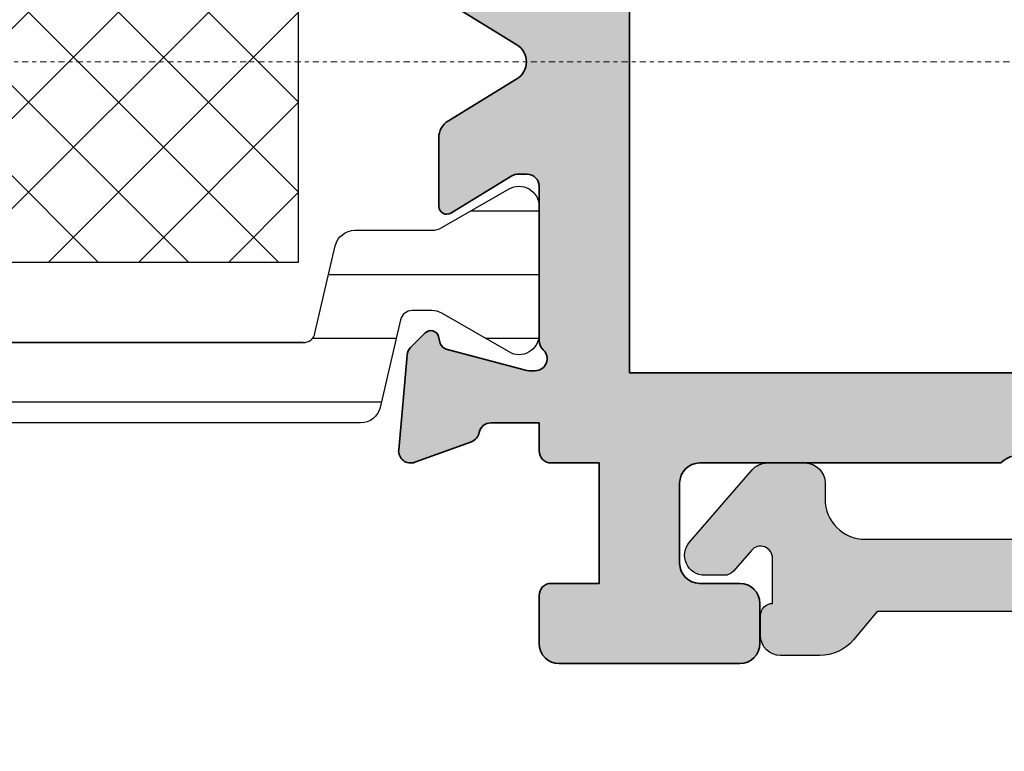
# Model space of a CAD drawing. Units: millimetres. Extents: x 0 to 3222, y 0 to 1485.
# Drawn here: x 1602 to 1626, y 805 to 823 of the extents above; entities that cross this region are included whole.
import ezdxf

# ---------------------------------------------------------------- set-up
doc = ezdxf.new("R2010")
doc.units = ezdxf.units.MM
doc.header["$LTSCALE"] = 0.122187719580197
doc.linetypes.add('CENTER', pattern=[2, 1.25, -0.25, 0.25, -0.25])
doc.layers.get('0').update_dxf_attribs({"color": 3})
for name, color, linetype in [('3', 3, 'Continuous'), ('6', 6, 'Continuous'), ('E-CLOUD', 30, 'Continuous'), ('E-FITTING', 41, 'Continuous'), ('E-Shading', 253, 'Continuous')]:
    doc.layers.add(name, color=color, linetype=linetype)
doc.layers.add('E-CEN', color=1, linetype='CENTER', lineweight=15)
doc.layers.add('E-DIES', color=3, linetype='Continuous', lineweight=35)

# ---------------------------------------------------------------- blocks, each defined once
blk = doc.blocks.new('POLYAMIDE_37mm_co.')
at = {"layer": 'E-FITTING'}
h = blk.add_hatch(dxfattribs=at)
h.set_pattern_fill('ANSI37', color=256, scale=0.5)
h.set_pattern_definition([(45, (-21.26703104509397, 48.50858165335012), (-1.122532015133644, 1.122532015133644), []), (135, (-21.26703104509397, 48.50858165335012), (-1.122532015133644, -1.122532015133644), [])])
h.paths.add_polyline_path([(-12.4999999998854, -1.826379600890505), (12.50000000011642, -1.826379600890505), (12.5000000001146, -13.8263796008905), (-12.4999999998854, -13.8263796008905)])
at = {"layer": 'E-Shading'}
h = blk.add_hatch(dxfattribs=at)
h.set_pattern_fill('ANSI31', color=256, scale=0.5, angle=-45.00000000000003)
h.set_pattern_definition([(359.9999999999999, (14620.04378578045, 32425.22460845965), (7.049916206369745e-16, 1.5875), [])])
edge = h.paths.add_edge_path()
edge.add_line((12.62276790151191, -15.82637959723797), (-12.62276789708812, -15.8263795972416))
edge.add_arc((-12.62276789707721, -15.52637959708954), 0.3000000001525231, 193.0693179046093, 269.99999999791555, ccw=False)
edge.add_line((-12.91499705728893, -15.59421850932995), (-13.42127828858975, -13.41331474349136))
edge.add_arc((-13.90832688862974, -13.52637959712592), 0.4999999999272404, 13.06931790229365, 90.00000000667008)
edge.add_line((-13.90832688868795, -13.02637959719868), (-15.82679491699855, -13.02637959719868))
edge.add_arc((-15.8267949168403, -12.52637959717686), 0.5000000000183215, 239.9999999802724, 269.99999998186564, ccw=False)
edge.add_line((-16.07679491699855, -12.9593922990025), (-17.74999999790998, -11.99336689518532))
edge.add_arc((-17.99999999791544, -12.42637959706917), 0.499999999994543, 59.99999999897912, 180.0000000041688)
edge.add_line((-18.49999999790998, -12.42637959710555), (-18.49999999790998, -15.62637959729182))
edge.add_arc((-17.99999999794818, -15.62637959726999), 0.4999999999614454, 180.0000000025013, 300.0000000076051)
edge.add_line((-17.74999999790998, -16.05939229909563), (-16.07679491699855, -15.09336689539487))
edge.add_arc((-15.8267949168403, -15.52637959721324), 0.5000000000181899, 90.00000001813441, 120.00000001972751, ccw=False)
edge.add_line((-15.82679491699855, -15.02637959719868), (-15.33833461976792, -15.02637959719868))
edge.add_arc((-15.33833461977883, -15.32637959734711), 0.3000000001525231, 13.069317904609193, 89.99999999791561, ccw=False)
edge.add_line((-15.04610545956712, -15.25854068511399), (-14.53982422803711, -17.43944445071975))
edge.add_arc((-14.05277562793162, -17.32637959730346), 0.4999999999417923, 193.0693178762318, 269.9999999729027)
edge.add_line((-14.05277562816809, -17.82637959724525), (14.05277563236268, -17.82637959724163))
edge.add_arc((14.05277563235904, -17.32637959700514), 0.5000000002274583, 270.0000000004169, 346.9306820975323)
edge.add_line((14.53982423269008, -17.43944445071247), (15.04610546375079, -15.25854068510671))
edge.add_arc((15.33833462396797, -15.32637959734711), 0.3000000001593435, 90.00000000104222, 166.9306820942727, ccw=False)
edge.add_line((15.33833462396251, -15.02637959719141), (15.8267949211895, -15.02637959719141))
edge.add_arc((15.82679492103125, -15.52637959720596), 0.5000000000183215, 59.99999998027232, 89.99999998186559, ccw=False)
edge.add_line((16.0767949211895, -15.09336689538759), (17.75000000209002, -16.05939229920477))
edge.add_arc((18.00000000209548, -15.62637959732092), 0.499999999994543, 239.9999999989791, 360.0000000041688)
edge.add_line((18.50000000209002, -15.62637959728454), (18.50000000209002, -12.42637959709828))
edge.add_arc((18.00000000212822, -12.4263795971201), 0.4999999999614454, 2.501277257033991e-09, 120.0000000076052)
edge.add_line((17.75000000209002, -11.99336689529446), (16.0767949211895, -12.95939229899523))
edge.add_arc((15.82679492103125, -12.52637959716958), 0.5000000000181899, 270.00000001813436, 300.0000000197275, ccw=False)
edge.add_line((15.8267949211895, -13.02637959719141), (13.90832689288254, -13.02637959719141))
edge.add_arc((13.90832689290801, -13.52637959693675), 0.4999999997454457, 90.00000000291817, 166.9306821142397)
edge.add_line((13.42127829301353, -13.41331474348408), (12.91499706147988, -15.59421850932267))
edge.add_arc((12.62276790147007, -15.52637959733693), 0.299999999897409, 270.00000000799014, 346.9306821340472, ccw=False)
at = {"layer": '6', "lineweight": -3}
blk.add_lwpolyline([(12.62276790151191, -15.82637959723797), (-12.62276789708812, -15.82637959724525), (12.62276790151191, -15.82637959723797, 0.3488763279521353), (12.91499706147988, -15.59421850932267), (13.42127829301353, -13.41331474348408, -0.3488763278786912), (13.90832689288254, -13.02637959719141), (15.8267949211895, -13.02637959719141, 0.1316524975940121), (16.0767949211895, -12.95939229899523), (17.75000000209002, -11.99336689529446, -0.5773502692190926), (18.50000000209002, -12.42637959709828), (18.50000000209002, -15.62637959728454, -0.5773502692190926), (17.75000000209002, -16.05939229920477), (16.0767949211895, -15.09336689538759, 0.1316524975940121), (15.8267949211895, -15.02637959719141), (15.33833462396251, -15.02637959719141, 0.3488763277893465), (15.04610546375079, -15.25854068510671), (14.53982423269008, -17.43944445071247, -0.3488763278105471), (14.05277563236268, -17.82637959723797), (-14.05277562816809, -17.82637959724525, -0.3488763278071646)], format="xyb", dxfattribs=at)
at = {"layer": 'E-FITTING'}
blk.add_lwpolyline([(-12.4999999998854, -1.826379600890505), (12.50000000011642, -1.826379600890505), (12.5000000001146, -13.8263796008905), (-12.4999999998854, -13.8263796008905)], close=True, dxfattribs=at)
blk = doc.blocks.new('WWT 001')
at = {"layer": 'E-DIES'}
blk.add_lwpolyline([(-77.49999952453436, 9.999990194255645, -0.4000000000002633), (-78.49999952453436, 9.999990194255645), (-85.99999952453436, 9.999990194255645, -0.414213562373095), (-86.49999952453436, 10.49999019425564), (-86.49999952453436, 12.49999019425564, -0.414213562373095), (-85.99999952453436, 12.99999019425564), (-84.99999952453436, 12.99999019425564, 0.414213562373095), (-84.49999952453436, 13.49999019425564), (-84.49999952453436, 14.49999019425564, 0.414213562373095), (-84.99999952453436, 14.99999019425564), (-89.49999952453436, 14.99999019425564, 0.414213562373095), (-89.99999952453436, 14.49999019425564), (-89.99999952453436, 13.29999019425583, 0.414213562373095), (-89.69999952453509, 12.99999019425564), (-88.49999952453436, 12.99999019425564), (-88.49999952453436, 9.999990194255645), (-89.69999952449143, 9.999990194255645, 0.414213562373095), (-89.9999995244907, 9.699990194255463), (-89.9999995244907, 9.00000680227646), (-91.19999952617582, 9.000006800040921, -0.3595082385996483), (-91.49458289971881, 9.243256145830003, 0.2637246701617015), (-91.68656022845607, 9.468413276616104), (-93.09739348393123, 9.981914586565892, 0.5486187866886552), (-93.49885793624344, 9.673860077298798), (-93.2919003299503, 7.308323827677725, 0.1763269805695357), (-93.20517395489514, 7.122338516306684), (-92.84142088296721, 6.758585444378753, 0.5773502683444689), (-92.50681436161176, 6.848242991098289), (-92.46151489892873, 7.017302885669835, -0.267949191837533), (-92.32009354276306, 7.158724241442599), (-90.33814948857253, 7.689784549515082, -0.06554346346262492), (-90.26050377413412, 7.70000680162417), (-90.09999952641738, 7.700006801158509, -0.6885002568649063), (-89.89999952719154, 7.17640000347825, 0.2134217652193443), (-89.99999952681901, 6.952793206426634), (-89.99999952635335, 3.100006801574693, -0.4142135624085021), (-90.29999952663275, 2.800006801251641), (-90.52092534334588, 2.800006801251641, -0.1378521474253109), (-90.67720817016743, 2.843929316808556), (-92.1958109737352, 3.77072512422825, 0.5854977663758928), (-92.49999952495637, 3.600006801254551), (-92.49999952495637, 1.893941739392233, 0.261433502129388), (-92.26047090292923, 1.467145931945254), (-90.5558146284202, 0.426802608395576, -0.5612253397136566), (-90.5558146284202, -0.4267890064983817), (-92.26047090246357, -1.467132329769754, 0.2614335021285898)], format="xyb", dxfattribs=at)
blk.add_lwpolyline([(-68.54999952453363, 7.749990194255645), (-68.54999952453363, -7.749990194255531), (-87.74999952504004, -7.749990194255531), (-87.74999952691724, 7.749990194255645)], close=True, dxfattribs=at)
blk = doc.blocks.new('EWW150 B')
at = {"layer": 'E-Shading'}
h = blk.add_hatch(color=256, dxfattribs=at)
h.dxf.hatch_style = 1
edge = h.paths.add_edge_path()
edge.add_arc((-38.01243244448231, 3.600006801256722), 0.2000000000062041, 58.60448902215696, 180.000000000622)
edge.add_line((-38.21243244448851, 3.600006801254551), (-38.21243244448851, 1.893941739392233))
edge.add_arc((-37.71243244448835, 1.89394173939537), 0.5000000000001634, 180.0000000003596, 238.6044890297235)
edge.add_line((-37.97290382246138, 1.467145931945254), (-36.26824754795234, 0.426802608395576))
edge.add_arc((-36.52871892592884, 6.800948597174283e-06), 0.4999999999992957, -58.604489029196316, 58.604489029196316, ccw=False)
edge.add_line((-36.26824754795234, -0.4267890064983817), (-37.97290382199571, -1.467132329769754))
edge.add_arc((-37.71243244402298, -1.893928137219708), 0.4999999999998737, 121.3955109702577, 179.9999999994506)
edge.add_line((-38.21243244402285, -1.893928137214914), (-38.21243244402285, -3.599993196188677))
edge.add_arc((-38.01243244401977, -3.599993196182609), 0.2000000000030795, 180.0000000017385, 301.3955110038571)
edge.add_line((-37.90824389272893, -3.770711519104168), (-36.38964108974324, -2.843915711189709))
edge.add_arc((-36.233358263595, -3.099993194307959), 0.2999999985150953, 89.99999999924961, 121.3955110011579, ccw=False)
edge.add_line((-36.23335826359107, -2.799993195792865), (-36.01243244402576, -2.799993195792865))
edge.add_arc((-36.01243244402576, -3.099993195795776), 0.3000000000029104, 0, 90, ccw=False)
edge.add_line((-35.71243244402285, -3.099993195795776), (-35.71243244402285, -6.952779600021984))
edge.add_arc((-35.41243244468387, -6.952779600012267), 0.2999999993389793, 180.0000000018557, 228.1896851397995)
edge.add_arc((-35.812432443965, -7.399993195248711), 0.2999999999853605, -89.99999983429092, 48.18968513742482, ccw=False)
edge.add_line((-35.81243244309735, -7.699993195234072), (-35.97293669133796, -7.699993195699733))
edge.add_arc((-35.97293669220394, -7.399993191681856), 0.3000000040178774, 255.0000000074746, 270.0000001653888, ccw=False)
edge.add_line((-36.05058240673679, -7.689770943459678), (-38.0325264603307, -7.158710635168916))
edge.add_arc((-37.98076265133207, -6.965525469896563), 0.2000000000083821, 195.0000003701875, 255.0000000071312, ccw=False)
edge.add_line((-38.17394781626354, -7.017289280167404), (-38.21924727987789, -6.848229384810054))
edge.add_arc((-38.41243244480231, -6.899993195082976), 0.2000000000021182, 15.00000037128543, 135.0000000366089)
edge.add_line((-38.55385380113148, -6.758571838934529), (-38.91760687419446, -7.122324912463171))
edge.add_arc((-38.70547483970586, -7.334456946667626), 0.299999999986653, 135.0000000383726, 175.0000000287173)
edge.add_line((-39.0043332491332, -7.308310223994283), (-39.21129085285065, -9.673846471796367))
edge.add_arc((-38.91243244341964, -9.699993194479802), 0.2999999999911989, 175.0000000268584, 289.9999999798909)
edge.add_line((-38.80982640052389, -9.981900980743319), (-37.39899314461218, -9.46839967063346))
edge.add_arc((-37.50159918717168, -9.18649188524233), 0.2999999990564227, 289.99999997653, 349.0957167374742)
edge.add_arc((-36.91243244385849, -9.299993195505058), 0.2999999999915927, 90.00000005862682, 169.0957167426191, ccw=False)
edge.add_line((-36.91243244416546, -8.999993195513468), (-35.71243244402285, -8.999993195076911))
edge.add_line((-35.71243244402285, -8.999993195076911), (-35.71243244402285, -9.69999019425535))
edge.add_arc((-35.41243244402312, -9.699990194255804), 0.2999999999997272, 179.9999999999131, 269.9999999999131)
edge.add_line((-35.41243244402358, -9.999990194255531), (-34.21243244406651, -9.999990194255531))
edge.add_line((-34.21243244406651, -9.999990194255531), (-34.21243244406651, -12.99999019425553))
edge.add_line((-34.21243244406651, -12.99999019425553), (-35.41243244406724, -12.99999019425553))
edge.add_arc((-35.41243244406678, -13.29999019425526), 0.2999999999997272, 90.00000000008686, 180.0000000000869)
edge.add_line((-35.71243244406651, -13.29999019425571), (-35.71243244406651, -14.49999019425553))
edge.add_arc((-35.21243244406651, -14.49999019425553), 0.5, 180, 270)
edge.add_line((-35.21243244406651, -14.99999019425553), (-30.71243244406651, -14.99999019425553))
edge.add_arc((-30.71243244406651, -14.49999019425553), 0.5, 270, 360)
edge.add_line((-30.21243244406651, -14.49999019425553), (-30.21243244406651, -13.49999019425553))
edge.add_arc((-30.71243244406651, -13.49999019425553), 0.5, 0, 90)
edge.add_line((-30.71243244406651, -12.99999019425553), (-31.71243244406651, -12.99999019425553))
edge.add_arc((-31.71243244406651, -12.49999019425553), 0.5, 180, 270, ccw=False)
edge.add_line((-32.21243244406651, -12.49999019425553), (-32.21243244406651, -10.49999019425553))
edge.add_arc((-31.71243244406651, -10.49999019425553), 0.5, 90, 180, ccw=False)
edge.add_line((-31.71243244406651, -9.999990194255531), (-24.21243244406651, -9.999990194255531))
edge.add_arc((-23.71243244406651, -10.52499019425505), 0.7249999999996543, 46.39718102727028, 133.6028189727297, ccw=False)
edge.add_line((-23.21243244406651, -9.999990194255531), (-14.71243244406651, -9.999990194255531))
edge.add_arc((-14.71243244406651, -10.49999019425553), 0.5, 0, 90, ccw=False)
edge.add_line((-14.21243244406651, -10.49999019425553), (-14.21243244406651, -12.49999019425553))
edge.add_arc((-14.71243244406651, -12.49999019425553), 0.5, 270, 360, ccw=False)
edge.add_line((-14.71243244406651, -12.99999019425553), (-15.71243244406651, -12.99999019425553))
edge.add_arc((-15.71243244406651, -13.49999019425553), 0.5, 90, 180)
edge.add_line((-16.21243244406651, -13.49999019425553), (-16.21243244406651, -14.49999019425553))
edge.add_arc((-15.71243244406651, -14.49999019425553), 0.5, 180, 270)
edge.add_line((-15.71243244406651, -14.99999019425553), (-12.5124324440676, -14.99999019425553))
edge.add_arc((-12.51243244406714, -14.69999019425489), 0.3000000000006366, 269.9999999999131, 359.9999999999131)
edge.add_line((-12.21243244406651, -14.69999019425535), (-12.21243244406651, -9.999990194255531))
edge.add_line((-12.21243244406651, -9.999990194255531), (54.28756708046785, -9.999990194255588))
edge.add_line((54.28756708046785, -9.999990194255588), (54.28756708046785, 9.999990194255588))
edge.add_line((54.28756708046785, 9.999990194255588), (-12.21243244406651, 9.999990194255645))
edge.add_line((-12.21243244406651, 9.999990194255645), (-12.21243244406651, 14.69999019425546))
edge.add_arc((-12.51243244406714, 14.69999019425501), 0.3000000000006366, 8.685034650164612e-11, 90.00000000008686)
edge.add_line((-12.5124324440676, 14.99999019425564), (-15.71243244406651, 14.99999019425564))
edge.add_arc((-15.71243244406651, 14.49999019425564), 0.5, 90, 180)
edge.add_line((-16.21243244406651, 14.49999019425564), (-16.21243244406651, 13.49999019425564))
edge.add_arc((-15.71243244406651, 13.49999019425564), 0.5, 180, 270)
edge.add_line((-15.71243244406651, 12.99999019425564), (-14.71243244406651, 12.99999019425564))
edge.add_arc((-14.71243244406651, 12.49999019425564), 0.5, 0, 90, ccw=False)
edge.add_line((-14.21243244406651, 12.49999019425564), (-14.21243244406651, 10.49999019425564))
edge.add_arc((-14.71243244406651, 10.49999019425564), 0.5, 270, 360, ccw=False)
edge.add_line((-14.71243244406651, 9.999990194255645), (-23.21243244406651, 9.999990194255645))
edge.add_arc((-23.71243244406651, 10.52499019425517), 0.7249999999996543, 226.3971810272703, 313.60281897272966, ccw=False)
edge.add_line((-24.21243244406651, 9.999990194255645), (-31.71243244406651, 9.999990194255645))
edge.add_arc((-31.71243244406651, 10.49999019425564), 0.5, 180, 270, ccw=False)
edge.add_line((-32.21243244406651, 10.49999019425564), (-32.21243244406651, 12.49999019425564))
edge.add_arc((-31.71243244406651, 12.49999019425564), 0.5, 90, 180, ccw=False)
edge.add_line((-31.71243244406651, 12.99999019425564), (-30.71243244406651, 12.99999019425564))
edge.add_arc((-30.71243244406651, 13.49999019425564), 0.5, 270, 360)
edge.add_line((-30.21243244406651, 13.49999019425564), (-30.21243244406651, 14.49999019425564))
edge.add_arc((-30.71243244406651, 14.49999019425564), 0.5, 0, 90)
edge.add_line((-30.71243244406651, 14.99999019425564), (-35.21243244406651, 14.99999019425564))
edge.add_arc((-35.21243244406651, 14.49999019425564), 0.5, 90, 180)
edge.add_line((-35.71243244406651, 14.49999019425564), (-35.71243244406651, 13.29999019425583))
edge.add_arc((-35.41243244406678, 13.29999019425537), 0.2999999999997272, 179.9999999999131, 269.9999999999131)
edge.add_line((-35.41243244406724, 12.99999019425564), (-34.21243244406651, 12.99999019425564))
edge.add_line((-34.21243244406651, 12.99999019425564), (-34.21243244406651, 9.999990194255645))
edge.add_line((-34.21243244406651, 9.999990194255645), (-35.41243244402358, 9.999990194255645))
edge.add_arc((-35.41243244402312, 9.699990194255918), 0.2999999999997272, 90.00000000008686, 180.0000000000869)
edge.add_line((-35.71243244402285, 9.699990194255463), (-35.71243244402285, 9.00000680227646))
edge.add_line((-35.71243244402285, 9.00000680227646), (-36.91243244570796, 9.000006800040921))
edge.add_arc((-36.91243244631737, 9.300006800785626), 0.3000000007447046, 190.9042831808593, 270.0000001163876, ccw=False)
edge.add_arc((-37.50159919058192, 9.186505491176243), 0.2999999991139128, 10.90428318214902, 70.00000002051563)
edge.add_line((-37.39899314798822, 9.468413276616104), (-38.80982640346338, 9.981914586565892))
edge.add_arc((-38.91243244635926, 9.700006800289499), 0.3000000000033486, 70.00000002092595, 185.0000000318462)
edge.add_line((-39.21129085577559, 9.673860077298798), (-39.00433324948244, 7.308323827677725))
edge.add_arc((-38.70547484006956, 7.334470550659688), 0.2999999999991603, 185.000000030241, 224.9999999993609)
edge.add_line((-38.91760687442729, 7.122338516306684), (-38.55385380249936, 6.758585444378753))
edge.add_arc((-38.41243244626411, 6.900006800609903), 0.1999999999941878, 224.9999999991699, 344.9999998538981)
edge.add_line((-38.21924728114391, 6.848242991098289), (-38.17394781846087, 7.017302885669835))
edge.add_arc((-37.9807626533279, 6.965539076165812), 0.2000000000045578, 104.99999998387301, 164.9999998569455, ccw=False)
edge.add_line((-38.03252646229521, 7.158724241442599), (-36.05058240810467, 7.689784549515082))
edge.add_arc((-35.97293669452279, 7.400006801116945), 0.3000000005072243, 89.99999983641737, 104.99999998415291, ccw=False)
edge.add_line((-35.97293669366627, 7.70000680162417), (-35.81243244594953, 7.700006801158509))
edge.add_arc((-35.81243244681348, 7.400006801153984), 0.3000000000045242, -48.189685081985886, 89.99999983499657, ccw=False)
edge.add_arc((-35.41243244723604, 6.9527932064572), 0.2999999991151232, 131.8103149156546, 180.0000000058376)
edge.add_line((-35.71243244635116, 6.952793206426634), (-35.7124324458855, 3.100006801574693))
edge.add_arc((-36.01243244616859, 3.100006801534732), 0.3000000002830916, -89.9999999992944, 7.632024789927527e-09, ccw=False)
edge.add_line((-36.01243244616489, 2.800006801251641), (-36.23335826287803, 2.800006801251641))
edge.add_arc((-36.23335826287055, 3.100006801255866), 0.3000000000042249, 238.6044890200884, 269.9999999985724, ccw=False)
edge.add_line((-36.38964108969958, 2.843929316808556), (-37.90824389326735, 3.77072512422825))
h.paths.add_polyline_path([(-14.26243244406578, 7.749990194255645), (-14.26243244406578, -7.749990194255531), (-33.46243244457219, -7.749990194255531), (-33.46243244644938, 7.749990194255645)], flags=16)
edge = h.paths.add_edge_path(flags=16)
edge.add_line((48.69619606956621, -1.200000000100317), (48.99285439716186, -1.200000000100317))
edge.add_arc((48.99285439716049, -0.7000000001014036), 0.4999999999989136, 270.0000000001572, 338.3817275779205)
edge.add_arc((47.2265022238962, -1.004991645459086e-10), 2.399999999998053, 338.3817275778269, 381.6182724221731)
edge.add_arc((48.99285439716031, 0.699999999900144), 0.4999999999991731, 21.6182724220999, 89.9999999998225)
edge.add_line((48.99285439716186, 1.199999999899319), (48.69619606956621, 1.199999999899319))
edge.add_arc((48.69619606956284, 1.499999999898345), 0.2999999999990264, 139.6807351605611, 270.00000000064455, ccw=False)
edge.add_arc((47.2265022238953, -1.007831595956077e-10), 2.09999999999991, 53.77677891911913, 126.2232210808809)
edge.add_arc((45.75680837822618, 1.499999999899073), 0.2999999999997536, -90.0000000003447, 40.31926483913901, ccw=False)
edge.add_line((45.75680837822438, 1.199999999899319), (44.50437070613225, 1.199999999899319))
edge.add_arc((44.50437070613088, 2.199999999899165), 0.9999999999998459, 141.0551964058563, 270.00000000007856, ccw=False)
edge.add_arc((47.22650222389504, -1.009579086996837e-10), 4.50000000000064, 42.99007365236531, 141.0551964058998, ccw=False)
edge.add_arc((50.73756708046726, 3.272983894291942), 0.3000000000005905, 222.990073652275, 359.9999999999888)
edge.add_line((51.03756708046785, 3.272983894291883), (51.03756708046785, 7.750004520180482))
edge.add_line((51.03756708046785, 7.750004520180482), (34.41543736732456, 7.750004520180482))
edge.add_line((34.41543736732456, 7.750004520180482), (34.41543551573704, 5.550040566351527))
edge.add_arc((34.11543551573748, 5.550040818844476), 0.29999999999967, 270.0000000000556, 359.99995177739885, ccw=False)
edge.add_line((34.11543551573777, 5.250040818844809), (32.7154355627008, 5.250040818844809))
edge.add_arc((32.71543556270097, 5.550040818844252), 0.2999999999994429, 179.9999999999457, 269.99999999996743, ccw=False)
edge.add_line((32.41543556270153, 5.550040818844536), (32.41543556270153, 7.750004520180482))
edge.add_line((32.41543556270153, 7.750004520180482), (-11.76243244406578, 7.750004520180539))
edge.add_line((-11.76243244406578, 7.750004520180539), (-11.76243244406578, -7.749993477071655))
edge.add_line((-11.76243244406578, -7.749993477071655), (32.41543556270153, -7.749993477058524))
edge.add_line((32.41543556270153, -7.749993477058524), (32.41543556270153, -5.550029775721669))
edge.add_arc((32.71543556270095, -5.550029775721356), 0.2999999999994145, 90.00000000002723, 180.0000000000597, ccw=False)
edge.add_line((32.7154355627008, -5.250029775721941), (34.11543551573777, -5.250029775721941))
edge.add_arc((34.11543551573751, -5.55002977572158), 0.2999999999996383, 4.822259580805621e-05, 89.99999999994981, ccw=False)
edge.add_line((34.41543551573704, -5.550029523228659), (34.41543736732456, -7.749993477057615))
edge.add_line((34.41543736732456, -7.749993477057615), (51.03756708046785, -7.749993477055341))
edge.add_line((51.03756708046785, -7.749993477055341), (51.03756708046603, -3.272983894493336))
edge.add_arc((50.73756708046633, -3.272983894493094), 0.2999999999997058, 359.9999999999537, 497.0099263476459)
edge.add_arc((47.22650222389527, -9.943246226384872e-11), 4.500000000001197, 218.9448035941043, 317.0099263476229, ccw=False)
edge.add_arc((44.50437070613042, -2.200000000099944), 0.9999999999996251, 89.99999999989501, 218.9448035941701, ccw=False)
edge.add_line((44.50437070613225, -1.200000000100317), (45.75680837822438, -1.200000000100317))
edge.add_arc((45.75680837822775, -1.500000000099344), 0.2999999999990264, -40.319264839438915, 90.0000000006446, ccw=False)
edge.add_arc((47.2265022238953, -1.002151694962095e-10), 2.09999999999991, 233.7767789191192, 306.2232210808809)
edge.add_arc((48.69619606956441, -1.500000000100071), 0.2999999999997536, 89.9999999996553, 220.319264839139, ccw=False)
at = {"layer": 'E-CEN'}
blk.add_lwpolyline([(64.28756708046785, 0), (-105.7124329195321, 0)], dxfattribs=at)
at = {"layer": '3'}
blk.add_blockref('WWT 001', (54.28756708046785, 0), dxfattribs=at)
at = {"layer": '6', "xscale": -1, "rotation": 180}
blk.add_blockref('POLYAMIDE_37mm_co.', (-54.21243244611105, -8.826386401942727), dxfattribs=at)
blk = doc.blocks.new('bead_5-17')
at = {"layer": 'E-Shading'}
h = blk.add_hatch(color=256, dxfattribs=at)
h.dxf.hatch_style = 1
edge = h.paths.add_edge_path()
edge.add_line((17.84134656711831, -13.25002441322431), (16.89999999999418, -13.25002441322431))
edge.add_arc((16.89999999999418, -12.75002441322431), 0.5, 180, 270, ccw=False)
edge.add_line((16.39999999999418, -12.75002441322431), (16.39999999999418, -12.35002441323013))
edge.add_arc((15.39999999999418, -12.35002441323013), 1, 0, 90)
edge.add_line((15.39999999999418, -11.35002441323013), (7.100000000005821, -11.35002441323013))
edge.add_arc((7.100000000005821, -12.35002441323013), 1, 90, 180)
edge.add_line((6.100000000005821, -12.35002441323013), (6.100000000005821, -12.55002441321267))
edge.add_arc((5.600000000005821, -12.55002441321267), 0.5, 270, 360, ccw=False)
edge.add_line((5.600000000005821, -13.05002441321267), (5.30000000000291, -13.05002441321267))
edge.add_arc((5.30000000000291, -12.55002441321267), 0.5, 180, 270, ccw=False)
edge.add_line((4.80000000000291, -12.55002441321267), (4.80000000000291, -10.74284473626176))
edge.add_arc((4.299999999981448, -10.74284473624614), 0.5000000000214619, 359.9999999982097, 419.9999999985802)
edge.add_arc((4.699999999989772, -10.05002441320847), 0.299999999991462, 120.00000000125331, 240.00000000195598, ccw=False)
edge.add_arc((4.299999999999298, -9.357204090181105), 0.5000000000036122, 299.9999999983135, 359.9999999986734)
edge.add_line((4.80000000000291, -9.357204090192681), (4.80000000000291, -9.096195578138577))
edge.add_line((4.80000000000291, -9.096195578138577), (3.670428272016579, -7.75002441322431))
edge.add_line((3.670428272016579, -7.75002441322431), (1.69999999999709, -7.75002441322431))
edge.add_arc((1.699999999989814, -7.950024413214123), 0.1999999999898137, 89.9999999979156, 179.9999999979156)
edge.add_line((1.5, -7.950024413206847), (1.5, -8.25002441322431))
edge.add_line((1.5, -8.25002441322431), (0, -8.25002441322431))
edge.add_line((0, -8.25002441322431), (0, 8.25002441322431))
edge.add_arc((0.49999999999969, 8.250024413224619), 0.49999999999969, 89.99999999996447, 180.0000000000354, ccw=False)
edge.add_line((0.5, 8.75002441322431), (4.5, 8.75002441322431))
edge.add_arc((4.499999999999565, 8.250024413223874), 0.5000000000004352, 4.990852175978944e-11, 89.99999999995009, ccw=False)
edge.add_line((5, 8.25002441322431), (5, 6.550024413212668))
edge.add_arc((4.5, 6.550024413212668), 0.5, 180, 360, ccw=False)
edge.add_line((4, 6.550024413212668), (4, 7.25002441322431))
edge.add_line((4, 7.25002441322431), (1.800000000017462, 7.25002441322431))
edge.add_arc((1.800000000017462, 6.75002441322431), 0.5, 90, 180)
edge.add_line((1.300000000017462, 6.75002441322431), (1.300000000017462, 1.75002441322431))
edge.add_arc((1.800000000017462, 1.75002441322431), 0.5, 180, 270)
edge.add_line((1.800000000017462, 1.25002441322431), (4, 1.25002441322431))
edge.add_line((4, 1.25002441322431), (4, 1.950024413206847))
edge.add_arc((4.5, 1.950024413206847), 0.5, 0, 180, ccw=False)
edge.add_line((5, 1.950024413206847), (5, -1.049975586793153))
edge.add_arc((4.5, -1.049975586793153), 0.5, 180, 360, ccw=False)
edge.add_line((4, -1.049975586793153), (4, -0.2499755867756903))
edge.add_line((4, -0.2499755867756903), (2.5, -0.2499755867756903))
edge.add_arc((2.5, -0.7499755867756903), 0.5, 90, 180)
edge.add_line((2, -0.7499755867756903), (2, -5.25002441322431))
edge.add_arc((2.5, -5.25002441322431), 0.5, 180, 270)
edge.add_line((2.5, -5.75002441322431), (3.745113743367256, -5.75002441322431))
edge.add_arc((3.745113743369133, -6.750024413229867), 1.000000000005557, 40.00000000010152, 90.0000000001076, ccw=False)
edge.add_line((4.51115818649123, -6.107236803538399), (7.399999999994179, -9.550024413212668))
edge.add_line((7.399999999994179, -9.550024413212668), (10.5, -9.550024413212668))
edge.add_arc((11, -9.025024413212805), 0.7249999999999013, 226.3971810272889, 313.602818972711)
edge.add_line((11.5, -9.550024413212668), (15.10000000000582, -9.550024413212668))
edge.add_line((15.10000000000582, -9.550024413212668), (15.69329913082765, -8.842958042572718))
edge.add_arc((16.53594801828531, -9.550024413226367), 1.10000000001952, 90.0000000009569, 140.0000000009581, ccw=False)
edge.add_line((16.53594801826694, -8.450024413206847), (17.50880780351872, -8.450024413206847))
edge.add_arc((17.50880780351874, -8.950024413206833), 0.4999999999999858, -1.5916157281026244e-12, 90.00000000000159, ccw=False)
edge.add_line((18.00880780351872, -8.950024413206847), (18.00880780351872, -9.450024413206847))
edge.add_arc((17.70880780350853, -9.450024413214123), 0.3000000000101863, -89.99999999861052, 1.3895942174713127e-09, ccw=False)
edge.add_line((17.70880780351581, -9.75002441322431), (17.70880780351581, -10.87623676276417))
edge.add_arc((18.00880780351581, -10.8762367627743), 0.3000000000000007, 179.9999999980635, 319.1101031985973)
edge.add_line((18.23559847667639, -11.07261901901802), (18.68499018091825, -10.55364215697045))
edge.add_arc((18.91178085408891, -10.75002441321503), 0.3000000000081864, 90.00000000248127, 139.1101031997332, ccw=False)
edge.add_line((18.91178085407591, -10.45002441320685), (19.40000000000873, -10.45002441323595))
edge.add_arc((19.39999999998941, -10.95002441323595), 0.5, -40.88989680396412, 89.99999999778572, ccw=False)
edge.add_line((19.7779844552424, -11.27732817365904), (18.21933102236653, -13.0773281736474))
edge.add_arc((17.84134656711699, -12.75002441323186), 0.4999999999924534, 270.00000000015143, 319.1101031964308, ccw=False)
at = {"layer": '3'}
blk.add_lwpolyline([(17.84134656711831, -13.25002441322431), (16.89999999999418, -13.25002441322431, -0.414213562373095), (16.39999999999418, -12.75002441322431), (16.39999999999418, -12.35002441323013, 0.414213562373095), (15.39999999999418, -11.35002441323013), (7.100000000005821, -11.35002441323013, 0.414213562373095), (6.100000000005821, -12.35002441323013), (6.100000000005821, -12.55002441321267, -0.414213562373095), (5.600000000005821, -13.05002441321267), (5.30000000000291, -13.05002441321267, -0.414213562373095), (4.80000000000291, -12.55002441321267), (4.80000000000291, -10.74284473626176, 0.2679491924328546), (4.55000000000291, -10.30983203434153, -0.5773502691937147), (4.549999999988358, -9.790216792083811, 0.2679491924328059), (4.80000000000291, -9.357204090192681), (4.80000000000291, -9.096195578138577), (3.670428272016579, -7.75002441322431), (1.69999999999709, -7.75002441322431, 0.414213562373095), (1.5, -7.950024413206847), (1.5, -8.25002441322431), (0, -8.25002441322431), (0, 8.25002441322431, -0.4142135623734582), (0.5, 8.75002441322431), (4.5, 8.75002441322431, -0.4142135623725854), (5, 8.25002441322431), (5, 6.550024413212668, -0.9999999999999999), (4, 6.550024413212668), (4, 7.25002441322431), (1.800000000017462, 7.25002441322431, 0.414213562373095), (1.300000000017462, 6.75002441322431), (1.300000000017462, 1.75002441322431, 0.414213562373095), (1.800000000017462, 1.25002441322431), (4, 1.25002441322431), (4, 1.950024413206847, -0.9999999999999999), (5, 1.950024413206847), (5, -1.049975586793153, -0.9999999999999999), (4, -1.049975586793153), (4, -0.2499755867756903), (2.5, -0.2499755867756903, 0.4142135623730951), (2, -0.7499755867756903), (2, -5.25002441322431, 0.4142135623730951), (2.5, -5.75002441322431), (3.745113743367256, -5.75002441322431, -0.2216946626429677), (4.51115818649123, -6.107236803538399), (7.399999999994179, -9.550024413212668), (10.5, -9.550024413212668, 0.4000000000000751), (11.5, -9.550024413212668), (15.10000000000582, -9.550024413212668), (15.69329913082765, -8.842958042572718, -0.2216946626429453), (16.53594801826694, -8.450024413206847), (17.50880780351872, -8.450024413206847, -0.4142135623731116), (18.00880780351872, -8.950024413206847), (18.00880780351872, -9.450024413206847, -0.4142135623730949), (17.70880780351581, -9.75002441322431), (17.70880780351581, -10.87623676276417, 0.6944365394152328), (18.23559847667639, -11.07261901901802), (18.68499018091825, -10.55364215697045, -0.2176243994870597), (18.91178085407591, -10.45002441320685), (19.40000000000873, -10.45002441323595, -0.6425426435566133), (19.7779844552424, -11.27732817365904), (18.21933102236653, -13.0773281736474, -0.2176243994826147)], format="xyb", close=True, dxfattribs=at)
blk = doc.blocks.new('A$C67D61DAB')
at = {"layer": 'E-Shading'}
h = blk.add_hatch(color=256, dxfattribs=at)
h.dxf.hatch_style = 1
edge = h.paths.add_edge_path()
edge.add_line((99.9999019426759, -155.9134656712413), (99.9999019426759, -146.5))
edge.add_arc((104.9999019426759, -146.5), 5, 90.00000000000023, 180, ccw=False)
edge.add_line((104.9999019426759, -141.5), (108.9999019426177, -141.5))
edge.add_arc((108.9999019426177, -131.5), 10, 269.9999999999999, 360)
edge.add_line((118.9999019426177, -131.5), (118.9999019426177, -48.50000000011639))
edge.add_arc((108.9999019426177, -48.50000000011639), 10, 0, 90)
edge.add_line((108.9999019426177, -38.50000000011639), (106.9999019427923, -38.50000000011639))
edge.add_arc((106.9999019427923, -33.50000000011639), 4.999999999999993, 179.9999999999999, 269.9999999999999, ccw=False)
edge.add_line((101.9999019427923, -33.50000000011639), (101.9999019427923, -30.50000000008728))
edge.add_arc((106.9999019427923, -30.50000000008728), 5, 90.00000000000023, 180.0000000000001, ccw=False)
edge.add_line((106.9999019427923, -25.50000000008728), (125.0716987123014, -25.50000000008729))
edge.add_arc((125.0716987124577, -20.49999999987265), 5.000000000214637, 269.9999999982095, 329.9999999985799)
edge.add_arc((131.9999019428344, -24.4999999999559), 2.999999999914616, 30.000000001253113, 150.000000001956, ccw=False)
edge.add_arc((138.928105173108, -20.50000000005117), 5.00000000003612, 209.9999999983135, 269.9999999986735)
edge.add_line((138.9281051729922, -25.50000000008729), (141.5381902935333, -25.50000000008729))
edge.add_line((141.5381902935333, -25.50000000008729), (154.9999019426759, -14.20428272022399))
edge.add_line((154.9999019426759, -14.20428272022399), (154.9999019426759, 5.499999999970914))
edge.add_arc((152.9999019427778, 5.500000000043674), 1.999999999898137, 359.9999999979156, 449.9999999979156)
edge.add_line((152.9999019428506, 7.49999999994181), (149.9999019426759, 7.49999999994181))
edge.add_line((149.9999019426759, 7.49999999994181), (149.9999019426759, 22.49999999994181))
edge.add_line((149.9999019426759, 22.49999999994181), (315.0003902071621, 22.49999999994177))
edge.add_arc((315.0003902071652, 17.49999999994487), 4.999999999996906, -3.552713678800501e-11, 90.00000000003507, ccw=False)
edge.add_line((320.0003902071621, 17.49999999994177), (320.0003902071621, -22.50000000005823))
edge.add_arc((315.0003902071577, -22.50000000005388), 5.000000000004377, 270.0000000000502, 359.9999999999502, ccw=False)
edge.add_line((315.0003902071621, -27.50000000005823), (298.0003902070457, -27.50000000005822))
edge.add_arc((298.0003902070457, -22.50000000005822), 5, 90, 270, ccw=False)
edge.add_line((298.0003902070457, -17.50000000005822), (305.0003902071621, -17.50000000005822))
edge.add_line((305.0003902071621, -17.50000000005822), (305.0003902071621, 4.499999999767152))
edge.add_arc((300.0003902071621, 4.499999999767153), 5, 0, 90)
edge.add_line((300.0003902071621, 9.499999999767155), (250.0003902071621, 9.499999999767166))
edge.add_arc((250.0003902071621, 4.499999999767166), 5, 90, 180)
edge.add_line((245.0003902071621, 4.499999999767166), (245.0003902071621, -17.50000000005821))
edge.add_line((245.0003902071621, -17.50000000005821), (252.0003902069875, -17.50000000005821))
edge.add_arc((252.0003902069875, -22.50000000005821), 5, -90, 90, ccw=False)
edge.add_line((252.0003902069875, -27.50000000005821), (222.0003902069875, -27.50000000005821))
edge.add_arc((222.0003902069875, -22.50000000005821), 5, 90, 270, ccw=False)
edge.add_line((222.0003902069875, -17.50000000005821), (230.0003902071621, -17.50000000005821))
edge.add_line((230.0003902071621, -17.50000000005821), (230.0003902071621, -2.500000000058208))
edge.add_arc((225.0003902071621, -2.500000000058207), 5, 0, 90)
edge.add_line((225.0003902071621, 2.499999999941792), (179.9999019426759, 2.499999999941803))
edge.add_arc((179.9999019426759, -2.500000000058195), 4.999999999999998, 90, 180)
edge.add_line((174.9999019426759, -2.500000000058193), (174.9999019426759, -14.95113743373075))
edge.add_arc((164.9999019426204, -14.95113743374952), 10.00000000005556, -49.99999999989859, 1.0749090506578796e-10, ccw=False)
edge.add_line((171.427778039535, -22.61158186497049), (136.9999019427923, -51.49999999999999))
edge.add_line((136.9999019427923, -51.49999999999999), (136.9999019427923, -82.5000000000582))
edge.add_arc((142.249901942791, -87.5000000000582), 7.249999999999012, 136.397181027289, 223.602818972711)
edge.add_line((136.9999019427923, -92.5000000000582), (136.9999019427923, -128.5000000001164))
edge.add_line((136.9999019427923, -128.5000000001164), (144.0705656491918, -134.4329913083347))
edge.add_arc((136.9999019426553, -142.8594801829112), 11.0000000001952, 9.567884262651205e-10, 50.000000000957925, ccw=False)
edge.add_line((147.9999019428505, -142.8594801827275), (147.9999019428505, -152.5880780352454))
edge.add_arc((142.9999019428506, -152.5880780352455), 4.999999999999858, -90.00000000000159, 1.5916157281026244e-12, ccw=False)
edge.add_line((142.9999019428505, -157.5880780352454), (137.9999019428505, -157.5880780352454))
edge.add_arc((137.9999019427777, -154.5880780351435), 3.000000000101863, 180.0000000013896, 270.0000000013896, ccw=False)
edge.add_line((134.9999019426759, -154.5880780352163), (123.7377784472773, -154.5880780352163))
edge.add_arc((123.7377784471759, -157.5880780352163), 3, 89.99999999806352, 229.1101031985974)
edge.add_line((121.7739558847388, -159.855984766822), (126.9637245052144, -164.3499018092407))
edge.add_arc((124.9999019427687, -166.6178085409472), 3.000000000081854, 2.48121523327427e-09, 49.1101031997332, ccw=False)
edge.add_line((127.9999019428505, -166.6178085408173), (127.9999019425595, -171.5000000001455))
edge.add_arc((122.9999019425595, -171.4999999999523), 5, 229.1101031960357, 359.999999997786, ccw=False)
edge.add_line((119.7268643383286, -175.2798445524822), (101.726864338445, -159.6933102237235))
edge.add_arc((104.9999019426004, -155.913465671228), 4.999999999924534, 180.0000000001514, 229.1101031964308, ccw=False)
at = {"layer": '3', "xscale": 10, "yscale": 10, "zscale": 10, "rotation": 270}
blk.add_blockref('bead_5-17', (232.500146074919, 22.49999999994179), dxfattribs=at)
blk = doc.blocks.new('A$C35BE44A0')
at = {"layer": 'E-CLOUD'}
blk.add_blockref('A$C67D61DAB', (-0.25, 0), dxfattribs=at)
blk = doc.blocks.new('A$C823e1ea2')
at = {"layer": 'E-CLOUD', "xscale": 0.1, "yscale": 0.1, "zscale": 0.1, "rotation": 270}
blk.add_blockref('A$C35BE44A0', (-0.1749999999810825, -0.02500000000145519), dxfattribs=at)

msp = doc.modelspace()

# ---------------------------------------------------------------- block references
at = {"xscale": -1, "rotation": 180}
msp.add_blockref('EWW150 B', (1650.352003684653, 821.8170645321552, 6.208762049999999e-08), dxfattribs=at)
msp.add_blockref('A$C823e1ea2', (1636.089571240591, 821.8170645321552, 6.208762049999999e-08))

doc.saveas('drawing.dxf')
